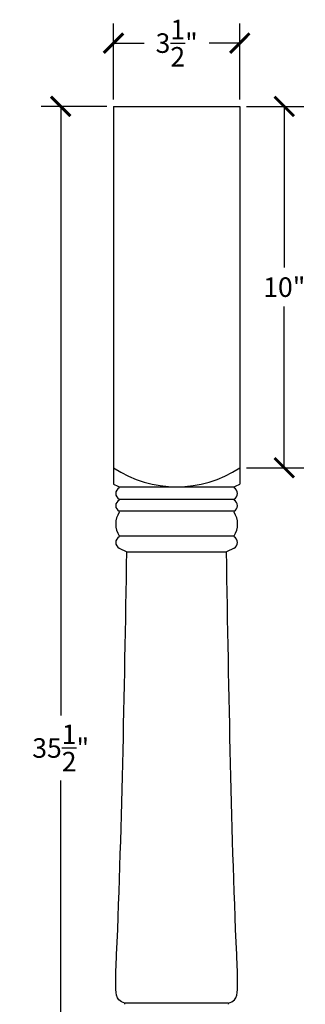
# Model space of a CAD drawing. Units: inches. Extents: x 0 to 26.7, y -0.8 to 47.4.
# Drawn here: x 18.4 to 26.3, y 20.2 to 47.4 of the extents above; entities that cross this region are included whole.
import ezdxf

# ---------------------------------------------------------------- set-up
doc = ezdxf.new("R2010")
doc.units = ezdxf.units.IN
doc.header["$MEASUREMENT"] = 0
doc.dimstyles.get("Standard").update_dxf_attribs({"dimscale": 3, "dimtxt": 0.18, "dimasz": 0.18, "dimexe": 0.18, "dimexo": 0.0625, "dimgap": 0.09, "dimtad": 0, "dimtih": 1, "dimtoh": 1, "dimdec": 4, "dimzin": 0, "dimdsep": 46, "dimlunit": 5, "dimtxsty": 'Standard', "dimblk": 'ARCHTICK', "dimcen": 0.09, "dimadec": 0, "dimazin": 0, "dimtfac": 1, "dimtdec": 4, "dimtofl": 0, "dimtmove": 0, "dimatfit": 3, "dimfxl": 1, "dimtolj": 1, "dimtzin": 0, "dimarcsym": 0})

# ---------------------------------------------------------------- blocks, each defined once
blk = doc.blocks.new('_ArchTick')
at = {"color": 0, "const_width": 0.15}
blk.add_lwpolyline([(-0.5, -0.5), (0.5, 0.5)], dxfattribs=at)
blk = doc.blocks.new('*D10')
at = {"color": 0, "lineweight": -2, "transparency": 16777216}
for p, q in [((24.688, 45), (26.272, 45)), ((25.732, 45), (25.732, 40.54)), ((25.732, 35), (25.732, 39.46)), ((24.688, 35), (26.272, 35))]:
    blk.add_line(p, q, dxfattribs=at)
at = {"layer": 'Defpoints', "color": 0, "transparency": 16777216}
for p in [(24.5, 45), (24.5, 35), (25.732, 35)]:
    blk.add_point(p, dxfattribs=at)
at = {"color": 0, "lineweight": -2, "transparency": 16777216, "xscale": 0.5400000000000001, "yscale": 0.5400000000000001, "zscale": 0.5400000000000001}
for p, rotation in [((25.732, 45), 90), ((25.732, 35), 270)]:
    blk.add_blockref('_ArchTick', p, dxfattribs=dict(at, rotation=rotation))
at = {"color": 0, "transparency": 16777216, "insert": (25.732, 40), "char_height": 0.54, "attachment_point": 5}
blk.add_mtext('\\A1;10"', dxfattribs=at)
blk = doc.blocks.new('*D12')
at = {"color": 0, "lineweight": -2, "transparency": 16777216}
for p, q in [((20.813, 45), (18.997, 45)), ((19.537, 45), (19.537, 28.15)), ((19.537, 9.5), (19.537, 26.35)), ((21.458, 9.5), (18.997, 9.5))]:
    blk.add_line(p, q, dxfattribs=at)
at = {"layer": 'Defpoints', "color": 0, "transparency": 16777216}
for p in [(21, 45), (19.537, 9.5), (21.645, 9.5)]:
    blk.add_point(p, dxfattribs=at)
at = {"color": 0, "lineweight": -2, "transparency": 16777216, "xscale": 0.5400000000000001, "yscale": 0.5400000000000001, "zscale": 0.5400000000000001}
for p, rotation in [((19.537, 45), 90), ((19.537, 9.5), 270)]:
    blk.add_blockref('_ArchTick', p, dxfattribs=dict(at, rotation=rotation))
at = {"color": 0, "transparency": 16777216, "insert": (19.537, 27.25), "char_height": 0.54, "attachment_point": 5}
blk.add_mtext('\\A1;35{\\H1.000000x;\\S1/2;}"', dxfattribs=at)
blk = doc.blocks.new('*D14')
at = {"color": 0, "lineweight": -2, "transparency": 16777216}
for p, q in [((21, 45.188), (21, 47.291)), ((24.5, 45.188), (24.5, 47.291)), ((21, 46.751), (21.85, 46.751)), ((24.5, 46.751), (23.65, 46.751))]:
    blk.add_line(p, q, dxfattribs=at)
at = {"layer": 'Defpoints', "color": 0, "transparency": 16777216}
for p in [(24.5, 46.751), (21, 45), (24.5, 45)]:
    blk.add_point(p, dxfattribs=at)
at = {"color": 0, "lineweight": -2, "transparency": 16777216, "xscale": 0.5400000000000001, "yscale": 0.5400000000000001, "zscale": 0.5400000000000001, "rotation": 180}
blk.add_blockref('_ArchTick', (21, 46.751), dxfattribs=at)
at = {"color": 0, "lineweight": -2, "transparency": 16777216, "xscale": 0.5400000000000001, "yscale": 0.5400000000000001, "zscale": 0.5400000000000001}
blk.add_blockref('_ArchTick', (24.5, 46.751), dxfattribs=at)
at = {"color": 0, "transparency": 16777216, "insert": (22.75, 46.751), "char_height": 0.54, "attachment_point": 5}
blk.add_mtext('\\A1;3{\\H1.000000x;\\S1/2;}"', dxfattribs=at)

msp = doc.modelspace()

# ---------------------------------------------------------------- linework, layer by layer
for p, q in [((21, 45), (24.5, 45)), ((21, 45), (21, 34.54922)), ((21, 45), (24.5, 45)), ((24.5, 45), (24.5, 34.54922)), ((21.15949, 34.47721), (24.34051, 34.47721)), ((21.15949, 34.13828), (24.34051, 34.13828)), ((24.34051, 33.79935), (21.15949, 33.79935)), ((21.15949, 33.12149), (24.34051, 33.12149)), ((21.15949, 32.78256), (21.36882, 32.67616)), ((24.34051, 32.78256), (24.13118, 32.67616)), ((21.36882, 32.67616), (24.13118, 32.67616)), ((24.18789, 20.19158), (21.31211, 20.19158))]:
    msp.add_line(p, q)
for centre, radius, start, end in [((22.75, 37.66759), 3.19039, 236.734259, 303.265741), ((22.72028, 38.14681), 3.98774, 244.444009, 246.958519), ((21.23373, 34.29308), 0.17168, 115.620361, 244.379639), ((21.14403, 34.46254), 0.02131, 316.506105, 43.493895), ((24.35597, 34.46254), 0.02131, 136.506105, 223.493895), ((22.77972, 38.14681), 3.98774, 293.041481, 295.555991), ((24.26627, 34.29308), 0.17168, 295.620361, 64.379639), ((21.23373, 33.95415), 0.17168, 115.620361, 244.379639), ((21.14403, 34.12361), 0.02131, 316.506105, 43.493895), ((24.35597, 34.12361), 0.02131, 136.506105, 223.493895), ((24.26627, 33.95415), 0.17168, 295.620361, 64.379639), ((21.14403, 33.78468), 0.02131, 316.506105, 43.493895), ((24.35597, 33.78468), 0.02131, 136.506105, 223.493895), ((21.6503, 33.44575), 0.58825, 146.548097, 213.451903), ((23.8497, 33.44575), 0.58825, 326.548097, 33.451903), ((21.23373, 32.93736), 0.17168, 115.620361, 244.379639), ((21.14403, 33.10682), 0.02131, 316.506105, 43.493895), ((24.35597, 33.10682), 0.02131, 136.506105, 223.493895), ((24.26627, 32.93736), 0.17168, 295.620361, 64.379639), ((21.29487, 20.17522), 0.02376, 316.506105, 43.493895), ((24.20513, 20.17522), 0.02376, 136.506105, 223.493895)]:
    msp.add_arc(centre, radius, start, end)
for points in [[(21.31211, 20.19158), (21.25064, 20.21556), (21.09175, 20.27755), (21.04937, 20.69575), (21.23192, 24.6334), (21.30221, 28.70834), (21.36882, 32.67616)], [(24.18789, 20.19158), (24.24936, 20.21556), (24.40825, 20.27755), (24.45063, 20.69575), (24.26808, 24.6334), (24.19779, 28.70834), (24.13118, 32.67616)]]:
    msp.add_open_spline(points, degree=3, knots=[0, 0, 0, 0, 0.18649017, 0.48203432, 1.10839406, 12.49115865, 12.49115865, 12.49115865, 12.49115865])

# ---------------------------------------------------------------- dimensions: what is measured, and where the dimension line sits
dim = msp.add_linear_dim(base=(24.5, 46.75118), p1=(21, 45), p2=(24.5, 45), dimstyle='Standard', override={"dimpost": '"', "dimfxl": 0.18})
dim.commit()
dim.dimension.update_dxf_attribs({"geometry": '*D14', "text_midpoint": (22.75, 46.75118)})
for base, p1, p2, picture, middle in [((19.53688, 9.5), (21, 45), (21.6452, 9.5), '*D12', (19.53688, 27.25)), ((25.7318, 35), (24.5, 45), (24.5, 35), '*D10', (25.7318, 40))]:
    dim = msp.add_linear_dim(base=base, p1=p1, p2=p2, angle=90, dimstyle='Standard', override={"dimpost": '"'})
    dim.commit()
    dim.dimension.update_dxf_attribs({"geometry": picture, "text_midpoint": middle})

doc.saveas('drawing.dxf')
